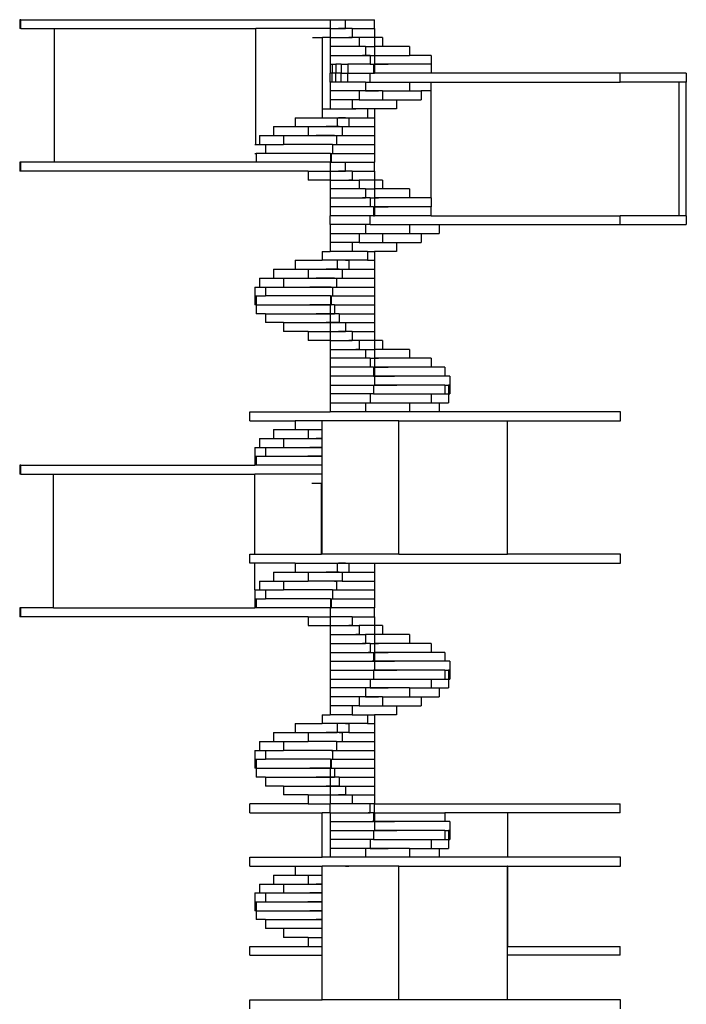
# Model space of a CAD drawing. Units: inches. Extents: x 15 to 128, y -10 to 46.
# Drawn here: x 79 to 91, y 28 to 45 of the extents above; entities that cross this region are included whole.
import ezdxf

# ---------------------------------------------------------------- set-up
doc = ezdxf.new("R2010")
doc.units = ezdxf.units.IN
doc.header["$MEASUREMENT"] = 0
doc.layers.add('Layer3', color=3, linetype='Continuous', lineweight=25)

msp = doc.modelspace()

# ---------------------------------------------------------------- linework, layer by layer
at = {"layer": 'Layer3'}
for p, q in [((78.734, 45.186), (78.713, 45.186)), ((78.713, 45.186), (78.713, 45.026)), ((78.734, 45.026), (78.734, 45.186)), ((78.734, 45.186), (84.288, 45.186)), ((84.288, 45.186), (84.288, 45.026)), ((84.288, 45.186), (84.564, 45.186)), ((84.564, 45.026), (84.564, 45.186)), ((84.564, 45.186), (85.087, 45.186)), ((85.087, 45.026), (85.087, 45.186)), ((78.734, 45.026), (78.713, 45.026)), ((78.734, 45.026), (79.337, 45.026)), ((79.337, 42.626), (79.337, 45.026)), ((79.337, 45.026), (82.952, 45.026)), ((82.952, 42.946), (82.952, 45.026)), ((83.971, 45.026), (82.952, 45.026)), ((84.288, 45.026), (83.971, 45.026)), ((84.288, 45.026), (84.288, 44.866)), ((84.288, 45.026), (84.288, 45.026)), ((84.288, 45.026), (84.564, 45.026)), ((84.564, 45.026), (84.44, 45.026)), ((84.522, 45.026), (84.506, 45.026)), ((84.564, 45.026), (84.522, 45.026)), ((84.687, 45.026), (84.564, 45.026)), ((84.687, 45.026), (84.687, 44.866)), ((84.687, 45.026), (85.087, 45.026)), ((85.087, 45.026), (85.087, 44.866)), ((83.971, 44.866), (84.15, 44.866)), ((84.288, 44.866), (84.15, 44.866)), ((84.15, 43.586), (84.15, 44.866)), ((84.288, 44.866), (84.288, 44.706)), ((84.288, 44.866), (84.687, 44.866)), ((84.642, 44.866), (84.625, 44.866)), ((84.687, 44.866), (84.642, 44.866)), ((84.811, 44.866), (84.687, 44.866)), ((84.811, 44.866), (84.811, 44.706)), ((85.087, 44.866), (84.811, 44.866)), ((85.087, 44.866), (85.087, 44.706)), ((85.228, 44.866), (85.087, 44.866)), ((85.228, 44.866), (85.228, 44.706)), ((84.288, 44.706), (84.288, 44.546)), ((84.811, 44.706), (84.288, 44.706)), ((84.767, 44.706), (84.75, 44.706)), ((84.811, 44.706), (84.767, 44.706)), ((84.922, 44.706), (84.811, 44.706)), ((84.922, 44.706), (84.922, 44.546)), ((84.922, 44.706), (85.087, 44.706)), ((85.087, 44.706), (85.087, 44.546)), ((85.228, 44.706), (85.087, 44.706)), ((85.716, 44.706), (85.228, 44.706)), ((85.716, 44.706), (85.716, 44.546)), ((84.288, 44.546), (84.288, 44.386)), ((84.288, 44.546), (84.922, 44.546)), ((84.288, 44.386), (84.288, 44.226)), ((84.288, 44.386), (84.29, 44.386)), ((84.29, 44.386), (84.29, 44.226)), ((84.29, 44.386), (84.323, 44.386)), ((84.323, 44.386), (84.323, 44.226)), ((84.323, 44.386), (84.392, 44.386)), ((84.392, 44.386), (84.392, 44.226)), ((84.49, 44.386), (84.392, 44.386)), ((84.49, 44.386), (84.49, 44.226)), ((84.49, 44.386), (84.608, 44.386)), ((84.608, 44.386), (84.608, 44.226)), ((85.01, 44.386), (84.608, 44.386)), ((84.884, 44.546), (84.869, 44.546)), ((84.922, 44.546), (84.884, 44.546)), ((85.01, 44.546), (84.922, 44.546)), ((84.922, 44.546), (85.157, 44.546)), ((84.982, 44.386), (84.97, 44.386)), ((85.01, 44.386), (84.982, 44.386)), ((85.01, 44.546), (85.01, 44.386)), ((85.01, 44.546), (85.087, 44.546)), ((85.01, 44.386), (85.067, 44.386)), ((85.01, 44.386), (85.334, 44.386)), ((85.067, 44.386), (85.067, 44.226)), ((85.067, 44.386), (85.087, 44.386)), ((85.087, 44.546), (85.087, 44.386)), ((85.087, 44.546), (85.716, 44.546)), ((85.087, 44.386), (85.087, 44.226)), ((86.103, 44.386), (85.087, 44.386)), ((86.103, 44.546), (85.716, 44.546)), ((86.103, 44.546), (86.103, 44.386)), ((86.103, 44.386), (86.103, 44.226)), ((84.288, 44.066), (84.288, 44.226)), ((84.288, 44.226), (84.29, 44.226)), ((84.29, 44.066), (84.29, 44.226)), ((84.323, 44.226), (84.29, 44.226)), ((84.323, 44.066), (84.323, 44.226)), ((84.392, 44.226), (84.323, 44.226)), ((84.392, 44.066), (84.392, 44.226)), ((84.49, 44.226), (84.392, 44.226)), ((84.49, 44.066), (84.49, 44.226)), ((84.49, 44.226), (84.608, 44.226)), ((84.608, 44.066), (84.608, 44.226)), ((84.608, 44.226), (85.01, 44.226)), ((85.01, 44.066), (85.01, 44.226)), ((85.01, 44.226), (85.067, 44.226)), ((85.067, 44.226), (85.087, 44.226)), ((86.103, 44.226), (85.087, 44.226)), ((89.5, 44.226), (86.103, 44.226)), ((89.5, 44.066), (89.5, 44.226)), ((90.687, 44.226), (89.5, 44.226)), ((90.687, 44.226), (90.687, 44.066)), ((84.288, 44.066), (84.288, 43.906)), ((84.288, 44.066), (84.29, 44.066)), ((84.323, 44.066), (84.29, 44.066)), ((84.392, 44.066), (84.323, 44.066)), ((84.49, 44.066), (84.392, 44.066)), ((84.608, 44.066), (84.49, 44.066)), ((84.922, 44.066), (84.608, 44.066)), ((84.922, 44.066), (84.922, 43.906)), ((84.922, 44.066), (85.01, 44.066)), ((85.01, 44.066), (85.716, 44.066)), ((85.01, 44.066), (85.334, 44.066)), ((85.716, 44.066), (85.716, 43.906)), ((85.716, 44.066), (86.103, 44.066)), ((86.103, 43.906), (86.103, 44.066)), ((86.103, 44.066), (89.5, 44.066)), ((90.556, 44.066), (89.5, 44.066)), ((90.687, 44.066), (90.556, 44.066)), ((90.556, 41.666), (90.556, 44.066)), ((90.687, 41.666), (90.687, 44.066)), ((84.288, 43.906), (84.288, 43.746)), ((84.811, 43.906), (84.288, 43.906)), ((84.811, 43.906), (84.811, 43.746)), ((84.922, 43.906), (84.811, 43.906)), ((85.228, 43.906), (84.922, 43.906)), ((84.922, 43.906), (85.157, 43.906)), ((85.228, 43.906), (85.228, 43.746)), ((85.228, 43.906), (85.716, 43.906)), ((85.716, 43.906), (85.925, 43.906)), ((85.925, 43.906), (85.925, 43.746)), ((86.103, 43.906), (85.925, 43.906)), ((86.103, 41.986), (86.103, 43.906)), ((84.288, 43.746), (84.288, 43.586)), ((84.687, 43.746), (84.288, 43.746)), ((84.687, 43.746), (84.687, 43.586)), ((84.811, 43.746), (84.687, 43.746)), ((84.811, 43.746), (85.228, 43.746)), ((84.811, 43.746), (84.934, 43.746)), ((85.228, 43.746), (85.482, 43.746)), ((85.482, 43.746), (85.482, 43.586)), ((85.482, 43.746), (85.925, 43.746)), ((84.147, 43.586), (84.147, 43.426)), ((84.147, 43.586), (84.15, 43.586)), ((84.15, 43.586), (84.288, 43.586)), ((84.288, 43.586), (84.687, 43.586)), ((84.961, 43.586), (84.687, 43.586)), ((84.687, 43.586), (84.733, 43.586)), ((84.733, 43.586), (84.75, 43.586)), ((84.961, 43.586), (84.961, 43.426)), ((85.087, 43.586), (84.961, 43.586)), ((85.087, 43.586), (85.087, 43.426)), ((85.482, 43.586), (85.087, 43.586)), ((83.659, 43.426), (83.659, 43.266)), ((83.659, 43.426), (84.147, 43.426)), ((84.147, 43.426), (84.414, 43.426)), ((84.414, 43.426), (84.414, 43.266)), ((84.414, 43.426), (84.625, 43.426)), ((84.564, 43.426), (84.44, 43.426)), ((84.625, 43.426), (84.625, 43.266)), ((84.625, 43.426), (84.961, 43.426)), ((84.961, 43.426), (85.087, 43.426)), ((85.087, 43.426), (85.087, 43.266)), ((83.272, 43.266), (83.272, 43.106)), ((83.272, 43.266), (83.659, 43.266)), ((83.659, 43.266), (83.893, 43.266)), ((83.893, 43.266), (83.893, 43.106)), ((83.893, 43.266), (84.414, 43.266)), ((84.453, 43.266), (84.218, 43.266)), ((84.414, 43.266), (84.506, 43.266)), ((84.506, 43.266), (84.506, 43.106)), ((84.506, 43.266), (84.625, 43.266)), ((84.625, 43.266), (85.087, 43.266)), ((85.087, 43.266), (85.087, 43.106)), ((83.023, 43.106), (83.023, 42.946)), ((83.023, 43.106), (83.272, 43.106)), ((83.272, 43.106), (83.45, 43.106)), ((83.45, 43.106), (83.45, 42.946)), ((83.45, 43.106), (83.893, 43.106)), ((83.893, 43.106), (84.405, 43.106)), ((84.365, 43.106), (84.041, 43.106)), ((84.405, 43.106), (84.405, 42.946)), ((84.405, 43.106), (84.506, 43.106)), ((84.506, 43.106), (85.087, 43.106)), ((85.087, 43.106), (85.087, 42.946)), ((82.938, 42.946), (82.952, 42.946)), ((82.938, 42.786), (82.959, 42.786)), ((82.952, 42.946), (83.023, 42.946)), ((82.959, 42.786), (82.959, 42.626)), ((83.128, 42.786), (82.959, 42.786)), ((83.023, 42.946), (83.128, 42.946)), ((83.128, 42.946), (83.128, 42.786)), ((83.128, 42.946), (83.45, 42.946)), ((84.293, 42.786), (83.128, 42.786)), ((84.332, 42.946), (83.45, 42.946)), ((84.288, 42.786), (83.888, 42.786)), ((84.308, 42.946), (83.927, 42.946)), ((84.293, 42.786), (84.293, 42.626)), ((84.293, 42.786), (84.308, 42.786)), ((84.308, 42.786), (84.308, 42.626)), ((84.308, 42.786), (84.332, 42.786)), ((84.332, 42.946), (84.332, 42.786)), ((84.332, 42.946), (84.405, 42.946)), ((84.332, 42.786), (85.087, 42.786)), ((84.405, 42.946), (85.087, 42.946)), ((85.087, 42.946), (85.087, 42.786)), ((85.087, 42.786), (85.087, 42.626)), ((78.734, 42.626), (78.713, 42.626)), ((78.713, 42.626), (78.713, 42.466)), ((78.734, 42.466), (78.734, 42.626)), ((79.337, 42.626), (78.734, 42.626)), ((82.959, 42.626), (79.337, 42.626)), ((84.288, 42.626), (82.959, 42.626)), ((84.288, 42.626), (84.288, 42.466)), ((84.288, 42.626), (84.293, 42.626)), ((84.308, 42.626), (84.293, 42.626)), ((84.308, 42.626), (84.564, 42.626)), ((84.564, 42.466), (84.564, 42.626)), ((84.564, 42.626), (85.087, 42.626)), ((85.087, 42.466), (85.087, 42.626)), ((85.087, 42.626), (85.087, 42.626)), ((78.734, 42.466), (78.713, 42.466)), ((83.893, 42.466), (78.734, 42.466)), ((83.893, 42.466), (83.893, 42.306)), ((83.893, 42.466), (84.288, 42.466)), ((84.288, 42.466), (84.288, 42.306)), ((84.288, 42.466), (84.288, 42.466)), ((84.288, 42.466), (84.564, 42.466)), ((84.564, 42.466), (84.44, 42.466)), ((84.522, 42.466), (84.506, 42.466)), ((84.564, 42.466), (84.522, 42.466)), ((84.687, 42.466), (84.564, 42.466)), ((84.687, 42.466), (84.687, 42.306)), ((84.687, 42.466), (85.087, 42.466)), ((85.087, 42.466), (85.087, 42.306)), ((85.087, 42.466), (85.087, 42.466)), ((84.288, 42.306), (83.893, 42.306)), ((84.288, 42.306), (84.288, 42.146)), ((84.288, 42.306), (84.687, 42.306)), ((84.642, 42.306), (84.625, 42.306)), ((84.687, 42.306), (84.642, 42.306)), ((84.687, 42.306), (84.811, 42.306)), ((84.811, 42.306), (84.811, 42.146)), ((85.087, 42.306), (84.811, 42.306)), ((85.087, 42.306), (85.087, 42.146)), ((85.228, 42.306), (85.087, 42.306)), ((85.228, 42.306), (85.228, 42.146)), ((84.288, 42.146), (84.288, 41.986)), ((84.811, 42.146), (84.288, 42.146)), ((84.767, 42.146), (84.75, 42.146)), ((84.811, 42.146), (84.767, 42.146)), ((84.922, 42.146), (84.811, 42.146)), ((84.922, 42.146), (84.922, 41.986)), ((84.922, 42.146), (85.087, 42.146)), ((85.087, 42.146), (85.087, 41.986)), ((85.228, 42.146), (85.087, 42.146)), ((85.716, 42.146), (85.228, 42.146)), ((85.716, 42.146), (85.716, 41.986)), ((84.288, 41.986), (84.288, 41.826)), ((84.288, 41.986), (84.922, 41.986)), ((84.884, 41.986), (84.869, 41.986)), ((84.922, 41.986), (84.884, 41.986)), ((85.01, 41.986), (84.922, 41.986)), ((85.01, 41.986), (85.01, 41.826)), ((85.01, 41.986), (85.087, 41.986)), ((85.087, 41.986), (85.087, 41.826)), ((85.716, 41.986), (85.087, 41.986)), ((85.087, 41.986), (85.157, 41.986)), ((86.103, 41.986), (85.716, 41.986)), ((86.103, 41.986), (86.103, 41.826)), ((84.288, 41.826), (84.288, 41.666)), ((85.01, 41.826), (84.288, 41.826)), ((84.982, 41.826), (84.97, 41.826)), ((85.01, 41.826), (84.982, 41.826)), ((85.067, 41.826), (85.01, 41.826)), ((85.067, 41.826), (85.067, 41.666)), ((85.067, 41.826), (85.087, 41.826)), ((85.087, 41.826), (85.087, 41.666)), ((86.103, 41.826), (85.087, 41.826)), ((85.087, 41.826), (85.334, 41.826)), ((86.103, 41.666), (86.103, 41.826)), ((84.288, 41.506), (84.288, 41.666)), ((85.01, 41.666), (84.288, 41.666)), ((85.01, 41.506), (85.01, 41.666)), ((85.067, 41.666), (85.01, 41.666)), ((85.067, 41.666), (85.087, 41.666)), ((86.103, 41.666), (85.087, 41.666)), ((86.103, 41.666), (89.5, 41.666)), ((89.5, 41.506), (89.5, 41.666)), ((90.556, 41.666), (89.5, 41.666)), ((90.687, 41.666), (90.556, 41.666)), ((90.687, 41.666), (90.687, 41.506)), ((84.288, 41.506), (84.288, 41.346)), ((84.922, 41.506), (84.288, 41.506)), ((84.922, 41.506), (84.922, 41.346)), ((85.01, 41.506), (84.922, 41.506)), ((85.01, 41.506), (85.716, 41.506)), ((85.01, 41.506), (85.334, 41.506)), ((85.01, 41.506), (85.035, 41.506)), ((85.035, 41.506), (85.043, 41.506)), ((85.716, 41.506), (85.716, 41.346)), ((85.716, 41.506), (86.247, 41.506)), ((86.247, 41.506), (86.247, 41.346)), ((86.247, 41.506), (89.5, 41.506)), ((89.5, 41.506), (90.687, 41.506)), ((84.288, 41.346), (84.288, 41.186)), ((84.288, 41.346), (84.811, 41.346)), ((84.811, 41.346), (84.811, 41.186)), ((84.811, 41.346), (84.922, 41.346)), ((84.922, 41.346), (85.228, 41.346)), ((84.922, 41.346), (85.157, 41.346)), ((85.228, 41.346), (85.228, 41.186)), ((85.228, 41.346), (85.716, 41.346)), ((85.716, 41.346), (85.925, 41.346)), ((85.925, 41.346), (85.925, 41.186)), ((85.925, 41.346), (86.247, 41.346)), ((84.147, 41.026), (84.147, 40.866)), ((84.147, 41.026), (84.288, 41.026)), ((84.288, 41.186), (84.288, 41.026)), ((84.687, 41.186), (84.288, 41.186)), ((84.687, 41.026), (84.288, 41.026)), ((84.687, 41.186), (84.687, 41.026)), ((84.811, 41.186), (84.687, 41.186)), ((84.961, 41.026), (84.687, 41.026)), ((84.811, 41.186), (85.228, 41.186)), ((84.811, 41.186), (84.934, 41.186)), ((84.961, 41.026), (84.961, 40.866)), ((84.961, 41.026), (85.087, 41.026)), ((85.087, 41.026), (85.087, 40.866)), ((85.482, 41.026), (85.087, 41.026)), ((85.228, 41.186), (85.482, 41.186)), ((85.482, 41.186), (85.482, 41.026)), ((85.482, 41.186), (85.925, 41.186)), ((83.659, 40.866), (83.659, 40.706)), ((83.659, 40.866), (84.147, 40.866)), ((84.414, 40.866), (84.147, 40.866)), ((84.414, 40.866), (84.414, 40.706)), ((84.625, 40.866), (84.414, 40.866)), ((84.564, 40.866), (84.44, 40.866)), ((84.564, 40.866), (84.608, 40.866)), ((84.608, 40.866), (84.625, 40.866)), ((84.625, 40.866), (84.625, 40.706)), ((84.961, 40.866), (84.625, 40.866)), ((84.961, 40.866), (85.087, 40.866)), ((85.087, 40.866), (85.087, 40.706)), ((83.272, 40.706), (83.272, 40.546)), ((83.272, 40.706), (83.659, 40.706)), ((83.659, 40.706), (83.893, 40.706)), ((83.893, 40.706), (83.893, 40.546)), ((83.893, 40.706), (84.414, 40.706)), ((84.453, 40.706), (84.218, 40.706)), ((84.414, 40.706), (84.506, 40.706)), ((84.506, 40.706), (84.506, 40.546)), ((84.506, 40.706), (84.625, 40.706)), ((84.625, 40.706), (85.087, 40.706)), ((85.087, 40.706), (85.087, 40.546)), ((83.023, 40.546), (83.023, 40.386)), ((83.023, 40.546), (83.272, 40.546)), ((83.272, 40.546), (83.45, 40.546)), ((83.45, 40.546), (83.45, 40.386)), ((83.45, 40.546), (83.893, 40.546)), ((83.893, 40.546), (84.405, 40.546)), ((84.365, 40.546), (84.041, 40.546)), ((84.405, 40.546), (84.405, 40.386)), ((84.405, 40.546), (84.506, 40.546)), ((84.506, 40.546), (85.087, 40.546)), ((85.087, 40.546), (85.087, 40.386)), ((82.937, 40.386), (82.937, 40.226)), ((82.937, 40.386), (83.023, 40.386)), ((83.023, 40.386), (83.128, 40.386)), ((83.128, 40.386), (83.128, 40.226)), ((83.128, 40.386), (83.45, 40.386)), ((83.45, 40.386), (84.332, 40.386)), ((84.308, 40.386), (83.927, 40.386)), ((84.332, 40.386), (84.332, 40.226)), ((84.332, 40.386), (84.405, 40.386)), ((84.405, 40.386), (85.087, 40.386)), ((85.087, 40.386), (85.087, 40.226)), ((82.937, 40.226), (82.937, 40.066)), ((82.937, 40.226), (82.959, 40.226)), ((82.959, 40.226), (82.959, 40.066)), ((82.959, 40.226), (83.128, 40.226)), ((84.293, 40.226), (83.128, 40.226)), ((84.288, 40.226), (83.888, 40.226)), ((84.288, 40.226), (84.29, 40.226)), ((84.29, 40.226), (84.293, 40.226)), ((84.293, 40.226), (84.293, 40.066)), ((84.293, 40.226), (84.308, 40.226)), ((84.308, 40.226), (84.308, 40.066)), ((84.308, 40.226), (84.332, 40.226)), ((84.332, 40.226), (85.087, 40.226)), ((85.087, 40.226), (85.087, 40.066)), ((82.959, 40.066), (82.937, 40.066)), ((82.959, 40.066), (82.959, 39.906)), ((82.959, 40.066), (84.288, 40.066)), ((84.308, 40.066), (83.927, 40.066)), ((84.293, 40.066), (84.288, 40.066)), ((84.288, 40.066), (84.288, 39.906)), ((84.293, 40.066), (84.308, 40.066)), ((84.295, 40.066), (84.293, 40.066)), ((84.308, 40.066), (84.295, 40.066)), ((84.365, 40.066), (84.308, 40.066)), ((84.365, 40.066), (84.365, 39.906)), ((84.365, 40.066), (85.087, 40.066)), ((85.087, 40.066), (85.087, 39.906)), ((83.128, 39.906), (82.959, 39.906)), ((83.128, 39.906), (83.128, 39.746)), ((83.128, 39.906), (84.288, 39.906)), ((84.365, 39.906), (84.041, 39.906)), ((84.288, 39.906), (84.288, 39.746)), ((84.288, 39.906), (84.365, 39.906)), ((84.339, 39.906), (84.332, 39.906)), ((84.365, 39.906), (84.339, 39.906)), ((84.453, 39.906), (84.365, 39.906)), ((84.453, 39.906), (84.453, 39.746)), ((84.453, 39.906), (85.087, 39.906)), ((85.087, 39.906), (85.087, 39.746)), ((83.45, 39.746), (83.128, 39.746)), ((83.45, 39.746), (83.45, 39.586)), ((83.45, 39.746), (84.288, 39.746)), ((84.453, 39.746), (84.218, 39.746)), ((84.288, 39.746), (84.288, 39.586)), ((84.288, 39.746), (84.453, 39.746)), ((84.417, 39.746), (84.405, 39.746)), ((84.453, 39.746), (84.417, 39.746)), ((84.453, 39.746), (84.564, 39.746)), ((84.564, 39.746), (84.564, 39.586)), ((84.564, 39.746), (85.087, 39.746)), ((85.087, 39.746), (85.087, 39.586)), ((83.893, 39.586), (83.45, 39.586)), ((83.893, 39.586), (83.893, 39.426)), ((83.893, 39.586), (84.288, 39.586)), ((84.288, 39.586), (84.288, 39.426)), ((84.288, 39.586), (84.564, 39.586)), ((84.564, 39.586), (84.44, 39.586)), ((84.522, 39.586), (84.506, 39.586)), ((84.564, 39.586), (84.522, 39.586)), ((84.687, 39.586), (84.564, 39.586)), ((84.687, 39.586), (84.687, 39.426)), ((84.687, 39.586), (85.087, 39.586)), ((85.087, 39.586), (85.087, 39.426)), ((84.288, 39.426), (83.893, 39.426)), ((84.288, 39.426), (84.288, 39.266)), ((84.288, 39.426), (84.687, 39.426)), ((84.288, 39.266), (84.288, 39.106)), ((84.288, 39.266), (84.811, 39.266)), ((84.642, 39.426), (84.625, 39.426)), ((84.687, 39.426), (84.642, 39.426)), ((84.811, 39.426), (84.687, 39.426)), ((84.767, 39.266), (84.75, 39.266)), ((84.811, 39.266), (84.767, 39.266)), ((84.811, 39.426), (84.811, 39.266)), ((85.087, 39.426), (84.811, 39.426)), ((84.811, 39.266), (84.922, 39.266)), ((84.811, 39.266), (84.934, 39.266)), ((84.922, 39.266), (84.922, 39.106)), ((84.922, 39.266), (85.087, 39.266)), ((85.087, 39.426), (85.087, 39.266)), ((85.228, 39.426), (85.087, 39.426)), ((85.087, 39.266), (85.087, 39.106)), ((85.228, 39.266), (85.087, 39.266)), ((85.228, 39.426), (85.228, 39.266)), ((85.716, 39.266), (85.228, 39.266)), ((85.716, 39.266), (85.716, 39.106)), ((84.288, 39.106), (84.288, 38.946)), ((84.922, 39.106), (84.288, 39.106)), ((84.884, 39.106), (84.869, 39.106)), ((84.922, 39.106), (84.884, 39.106)), ((85.01, 39.106), (84.922, 39.106)), ((85.01, 39.106), (85.01, 38.946)), ((85.01, 39.106), (85.087, 39.106)), ((85.087, 39.106), (85.087, 38.946)), ((85.716, 39.106), (85.087, 39.106)), ((85.087, 39.106), (85.157, 39.106)), ((86.103, 39.106), (85.716, 39.106)), ((86.103, 39.106), (86.103, 38.946)), ((84.288, 38.946), (84.288, 38.786)), ((85.01, 38.946), (84.288, 38.946)), ((84.982, 38.946), (84.97, 38.946)), ((85.01, 38.946), (84.982, 38.946)), ((85.067, 38.946), (85.01, 38.946)), ((85.067, 38.946), (85.067, 38.786)), ((85.067, 38.946), (85.087, 38.946)), ((85.087, 38.946), (85.087, 38.786)), ((86.103, 38.946), (85.087, 38.946)), ((85.087, 38.946), (85.334, 38.946)), ((86.352, 38.946), (86.103, 38.946)), ((86.352, 38.946), (86.352, 38.786)), ((84.288, 38.786), (84.288, 38.626)), ((85.067, 38.786), (84.288, 38.786)), ((85.051, 38.786), (85.043, 38.786)), ((85.067, 38.786), (85.051, 38.786)), ((85.067, 38.786), (85.087, 38.786)), ((85.087, 38.786), (85.087, 38.626)), ((86.352, 38.786), (85.087, 38.786)), ((85.087, 38.786), (85.447, 38.786)), ((86.437, 38.786), (86.352, 38.786)), ((86.437, 38.786), (86.437, 38.626)), ((84.288, 38.626), (84.288, 38.466)), ((84.288, 38.626), (85.067, 38.626)), ((85.067, 38.626), (85.067, 38.466)), ((85.067, 38.626), (85.087, 38.626)), ((85.085, 38.626), (85.081, 38.626)), ((85.086, 38.626), (85.085, 38.626)), ((86.352, 38.626), (85.087, 38.626)), ((85.087, 38.626), (85.486, 38.626)), ((86.352, 38.626), (86.352, 38.466)), ((86.352, 38.626), (86.416, 38.626)), ((86.416, 38.626), (86.416, 38.466)), ((86.437, 38.626), (86.416, 38.626)), ((86.437, 38.626), (86.437, 38.466)), ((84.288, 38.466), (84.288, 38.306)), ((85.01, 38.466), (84.288, 38.466)), ((85.01, 38.466), (85.01, 38.306)), ((85.067, 38.466), (85.01, 38.466)), ((85.067, 38.466), (86.103, 38.466)), ((85.067, 38.466), (85.447, 38.466)), ((86.103, 38.466), (86.103, 38.306)), ((86.103, 38.466), (86.352, 38.466)), ((86.352, 38.466), (86.416, 38.466)), ((86.416, 38.466), (86.416, 38.306)), ((86.416, 38.466), (86.437, 38.466)), ((84.288, 38.306), (84.288, 38.146)), ((84.288, 38.306), (84.922, 38.306)), ((84.922, 38.306), (84.922, 38.146)), ((84.922, 38.306), (85.01, 38.306)), ((85.01, 38.306), (85.716, 38.306)), ((85.01, 38.306), (85.334, 38.306)), ((85.716, 38.306), (85.716, 38.146)), ((85.716, 38.306), (86.103, 38.306)), ((86.103, 38.306), (86.247, 38.306)), ((86.247, 38.306), (86.247, 38.146)), ((86.247, 38.306), (86.416, 38.306)), ((82.849, 37.986), (82.849, 38.146)), ((82.849, 38.146), (84.288, 38.146)), ((84.922, 38.146), (84.288, 38.146)), ((85.716, 38.146), (84.922, 38.146)), ((86.247, 38.146), (85.716, 38.146)), ((89.504, 38.146), (86.247, 38.146)), ((89.504, 37.986), (89.504, 38.146)), ((82.849, 37.986), (83.659, 37.986)), ((83.659, 37.986), (83.659, 37.826)), ((84.147, 37.986), (83.659, 37.986)), ((84.147, 37.826), (84.147, 37.986)), ((85.522, 37.986), (84.147, 37.986)), ((85.522, 35.586), (85.522, 37.986)), ((85.522, 37.986), (87.477, 37.986)), ((87.477, 35.586), (87.477, 37.986)), ((87.477, 37.986), (89.504, 37.986)), ((83.023, 37.666), (83.023, 37.506)), ((83.023, 37.666), (83.272, 37.666)), ((83.272, 37.826), (83.272, 37.666)), ((83.272, 37.826), (83.659, 37.826)), ((83.272, 37.666), (83.45, 37.666)), ((83.45, 37.666), (83.45, 37.506)), ((83.45, 37.666), (83.893, 37.666)), ((83.659, 37.826), (83.893, 37.826)), ((83.893, 37.826), (84.147, 37.826)), ((83.893, 37.826), (83.893, 37.666)), ((83.893, 37.666), (84.147, 37.666)), ((84.147, 37.666), (84.041, 37.666)), ((84.147, 37.666), (84.147, 37.826)), ((84.147, 37.506), (84.147, 37.666)), ((82.937, 37.506), (82.937, 37.346)), ((82.937, 37.506), (83.023, 37.506)), ((83.023, 37.506), (83.128, 37.506)), ((83.128, 37.506), (83.128, 37.346)), ((83.128, 37.506), (83.45, 37.506)), ((83.45, 37.506), (84.147, 37.506)), ((84.147, 37.506), (83.927, 37.506)), ((84.147, 37.346), (84.147, 37.506)), ((82.937, 37.346), (82.937, 37.186)), ((82.937, 37.346), (82.959, 37.346)), ((82.959, 37.346), (82.959, 37.186)), ((82.959, 37.346), (83.128, 37.346)), ((83.128, 37.346), (84.147, 37.346)), ((84.147, 37.346), (83.888, 37.346)), ((84.147, 37.186), (84.147, 37.346)), ((78.734, 37.186), (78.713, 37.186)), ((78.713, 37.186), (78.713, 37.026)), ((78.734, 37.026), (78.734, 37.186)), ((78.734, 37.186), (82.937, 37.186)), ((82.959, 37.186), (82.937, 37.186)), ((84.147, 37.186), (82.959, 37.186)), ((84.147, 37.026), (84.147, 37.186)), ((78.734, 37.026), (78.713, 37.026)), ((78.734, 37.026), (79.323, 37.026)), ((79.323, 34.626), (79.323, 37.026)), ((79.323, 37.026), (82.937, 37.026)), ((82.937, 35.586), (82.937, 37.026)), ((84.147, 37.026), (82.937, 37.026)), ((84.147, 36.866), (84.147, 37.026)), ((83.96, 36.866), (84.135, 36.866)), ((84.135, 35.586), (84.135, 36.866)), ((84.147, 36.866), (84.135, 36.866)), ((84.147, 35.586), (84.147, 36.866)), ((82.849, 35.426), (82.849, 35.586)), ((82.849, 35.586), (82.937, 35.586)), ((82.937, 35.586), (84.135, 35.586)), ((84.147, 35.586), (84.135, 35.586)), ((85.522, 35.586), (84.147, 35.586)), ((85.522, 35.586), (87.477, 35.586)), ((89.503, 35.586), (87.477, 35.586)), ((89.503, 35.426), (89.503, 35.586)), ((82.937, 35.426), (82.849, 35.426)), ((82.937, 34.946), (82.937, 35.426)), ((83.659, 35.426), (82.937, 35.426)), ((83.659, 35.426), (83.659, 35.266)), ((83.659, 35.426), (84.414, 35.426)), ((84.414, 35.426), (84.414, 35.266)), ((84.414, 35.426), (84.625, 35.426)), ((84.564, 35.426), (84.44, 35.426)), ((84.625, 35.426), (84.625, 35.266)), ((84.625, 35.426), (85.087, 35.426)), ((85.087, 35.426), (85.087, 35.266)), ((85.087, 35.426), (89.503, 35.426)), ((83.272, 35.266), (83.272, 35.106)), ((83.272, 35.266), (83.659, 35.266)), ((83.659, 35.266), (83.893, 35.266)), ((83.893, 35.266), (83.893, 35.106)), ((83.893, 35.266), (84.414, 35.266)), ((84.453, 35.266), (84.218, 35.266)), ((84.414, 35.266), (84.506, 35.266)), ((84.506, 35.266), (84.506, 35.106)), ((84.506, 35.266), (84.625, 35.266)), ((84.625, 35.266), (85.087, 35.266)), ((85.087, 35.266), (85.087, 35.106)), ((83.023, 35.106), (83.023, 34.946)), ((83.023, 35.106), (83.272, 35.106)), ((83.272, 35.106), (83.45, 35.106)), ((83.45, 35.106), (83.45, 34.946)), ((83.45, 35.106), (83.893, 35.106)), ((84.405, 35.106), (83.893, 35.106)), ((84.365, 35.106), (84.041, 35.106)), ((84.365, 35.106), (84.392, 35.106)), ((84.392, 35.106), (84.405, 35.106)), ((84.405, 35.106), (84.405, 34.946)), ((84.506, 35.106), (84.405, 35.106)), ((84.506, 35.106), (85.087, 35.106)), ((85.087, 35.106), (85.087, 34.946)), ((82.937, 34.946), (82.937, 34.786)), ((82.937, 34.946), (83.023, 34.946)), ((83.023, 34.946), (83.128, 34.946)), ((83.128, 34.946), (83.128, 34.786)), ((83.128, 34.946), (83.45, 34.946)), ((84.332, 34.946), (83.45, 34.946)), ((84.308, 34.946), (83.927, 34.946)), ((84.332, 34.946), (84.332, 34.786)), ((84.332, 34.946), (84.405, 34.946)), ((84.405, 34.946), (85.087, 34.946)), ((85.087, 34.946), (85.087, 34.786)), ((82.937, 34.786), (82.937, 34.626)), ((82.937, 34.786), (82.959, 34.786)), ((82.959, 34.786), (82.959, 34.626)), ((82.959, 34.786), (83.128, 34.786)), ((84.293, 34.786), (83.128, 34.786)), ((84.288, 34.786), (83.888, 34.786)), ((84.288, 34.786), (84.29, 34.786)), ((84.29, 34.786), (84.293, 34.786)), ((84.293, 34.786), (84.293, 34.626)), ((84.293, 34.786), (84.308, 34.786)), ((84.308, 34.786), (84.308, 34.626)), ((84.308, 34.786), (84.332, 34.786)), ((84.332, 34.786), (85.087, 34.786)), ((85.087, 34.786), (85.087, 34.626)), ((78.734, 34.626), (78.713, 34.626)), ((78.713, 34.626), (78.713, 34.466)), ((78.734, 34.466), (78.734, 34.626)), ((79.323, 34.626), (78.734, 34.626)), ((79.323, 34.626), (82.937, 34.626)), ((82.959, 34.626), (82.937, 34.626)), ((84.288, 34.626), (82.959, 34.626)), ((84.288, 34.626), (84.288, 34.466)), ((84.288, 34.626), (84.293, 34.626)), ((84.293, 34.626), (84.308, 34.626)), ((85.087, 34.626), (84.308, 34.626)), ((85.087, 34.466), (85.087, 34.626)), ((78.734, 34.466), (78.713, 34.466)), ((83.893, 34.466), (78.734, 34.466)), ((83.893, 34.466), (83.893, 34.306)), ((83.893, 34.466), (84.288, 34.466)), ((83.893, 34.306), (84.288, 34.306)), ((84.288, 34.466), (84.288, 34.466)), ((84.288, 34.466), (84.288, 34.306)), ((84.687, 34.466), (84.288, 34.466)), ((84.288, 34.306), (84.288, 34.146)), ((84.288, 34.306), (84.687, 34.306)), ((84.564, 34.466), (84.44, 34.466)), ((84.522, 34.466), (84.506, 34.466)), ((84.564, 34.466), (84.522, 34.466)), ((84.642, 34.306), (84.625, 34.306)), ((84.687, 34.306), (84.642, 34.306)), ((84.687, 34.466), (84.687, 34.306)), ((84.687, 34.466), (85.087, 34.466)), ((84.687, 34.306), (84.811, 34.306)), ((84.811, 34.306), (84.811, 34.146)), ((85.087, 34.306), (84.811, 34.306)), ((85.087, 34.466), (85.087, 34.306)), ((85.087, 34.306), (85.087, 34.146)), ((85.228, 34.306), (85.087, 34.306)), ((85.228, 34.306), (85.228, 34.146)), ((84.288, 34.146), (84.288, 33.986)), ((84.288, 34.146), (84.811, 34.146)), ((84.767, 34.146), (84.75, 34.146)), ((84.811, 34.146), (84.767, 34.146)), ((84.811, 34.146), (84.922, 34.146)), ((84.811, 34.146), (84.934, 34.146)), ((84.922, 34.146), (84.922, 33.986)), ((85.087, 34.146), (84.922, 34.146)), ((85.087, 34.146), (85.087, 33.986)), ((85.228, 34.146), (85.087, 34.146)), ((85.716, 34.146), (85.228, 34.146)), ((85.716, 34.146), (85.716, 33.986)), ((84.288, 33.986), (84.288, 33.826)), ((84.288, 33.986), (84.922, 33.986)), ((84.884, 33.986), (84.869, 33.986)), ((84.922, 33.986), (84.884, 33.986)), ((85.01, 33.986), (84.922, 33.986)), ((85.01, 33.986), (85.01, 33.826)), ((85.01, 33.986), (85.087, 33.986)), ((85.087, 33.986), (85.087, 33.826)), ((85.716, 33.986), (85.087, 33.986)), ((85.087, 33.986), (85.157, 33.986)), ((86.103, 33.986), (85.716, 33.986)), ((86.103, 33.986), (86.103, 33.826)), ((84.288, 33.826), (84.288, 33.666)), ((84.288, 33.826), (85.01, 33.826)), ((84.982, 33.826), (84.97, 33.826)), ((85.01, 33.826), (84.982, 33.826)), ((85.01, 33.826), (85.067, 33.826)), ((85.01, 33.826), (85.334, 33.826)), ((85.067, 33.826), (85.067, 33.666)), ((85.067, 33.826), (85.087, 33.826)), ((85.087, 33.826), (85.087, 33.666)), ((86.103, 33.826), (85.087, 33.826)), ((86.352, 33.826), (86.103, 33.826)), ((86.352, 33.826), (86.352, 33.666)), ((84.288, 33.666), (84.288, 33.506)), ((84.288, 33.666), (85.067, 33.666)), ((85.051, 33.666), (85.043, 33.666)), ((85.067, 33.666), (85.051, 33.666)), ((85.067, 33.666), (85.087, 33.666)), ((85.067, 33.666), (85.447, 33.666)), ((85.087, 33.666), (85.087, 33.506)), ((86.352, 33.666), (85.087, 33.666)), ((86.437, 33.666), (86.352, 33.666)), ((86.437, 33.666), (86.437, 33.506)), ((84.288, 33.506), (84.288, 33.346)), ((84.288, 33.506), (85.067, 33.506)), ((85.067, 33.506), (85.067, 33.346)), ((85.087, 33.506), (85.067, 33.506)), ((85.085, 33.506), (85.081, 33.506)), ((85.086, 33.506), (85.085, 33.506)), ((85.086, 33.506), (85.486, 33.506)), ((86.352, 33.506), (85.087, 33.506)), ((86.352, 33.506), (86.352, 33.346)), ((86.352, 33.506), (86.416, 33.506)), ((86.416, 33.506), (86.416, 33.346)), ((86.437, 33.506), (86.416, 33.506)), ((86.437, 33.506), (86.437, 33.346)), ((84.288, 33.346), (84.288, 33.186)), ((84.288, 33.346), (85.01, 33.346)), ((85.01, 33.346), (85.01, 33.186)), ((85.01, 33.346), (85.067, 33.346)), ((85.067, 33.346), (86.103, 33.346)), ((85.067, 33.346), (85.447, 33.346)), ((86.103, 33.346), (86.103, 33.186)), ((86.103, 33.346), (86.352, 33.346)), ((86.352, 33.346), (86.416, 33.346)), ((86.416, 33.346), (86.437, 33.346)), ((86.416, 33.346), (86.416, 33.186)), ((84.288, 33.186), (84.288, 33.026)), ((84.922, 33.186), (84.288, 33.186)), ((84.922, 33.186), (84.922, 33.026)), ((85.01, 33.186), (84.922, 33.186)), ((85.716, 33.186), (85.01, 33.186)), ((85.01, 33.186), (85.334, 33.186)), ((85.01, 33.186), (85.035, 33.186)), ((85.035, 33.186), (85.043, 33.186)), ((85.716, 33.186), (85.716, 33.026)), ((85.716, 33.186), (86.103, 33.186)), ((86.103, 33.186), (86.247, 33.186)), ((86.247, 33.186), (86.247, 33.026)), ((86.247, 33.186), (86.416, 33.186)), ((84.288, 33.026), (84.288, 32.866)), ((84.811, 33.026), (84.288, 33.026)), ((84.811, 33.026), (84.811, 32.866)), ((84.922, 33.026), (84.811, 33.026)), ((85.228, 33.026), (84.922, 33.026)), ((84.922, 33.026), (85.157, 33.026)), ((84.922, 33.026), (84.958, 33.026)), ((84.958, 33.026), (84.97, 33.026)), ((85.228, 33.026), (85.228, 32.866)), ((85.228, 33.026), (85.716, 33.026)), ((85.716, 33.026), (85.925, 33.026)), ((85.925, 33.026), (85.925, 32.866)), ((85.925, 33.026), (86.247, 33.026)), ((84.288, 32.866), (84.288, 32.706)), ((84.687, 32.866), (84.288, 32.866)), ((84.687, 32.866), (84.687, 32.706)), ((84.811, 32.866), (84.687, 32.866)), ((84.811, 32.866), (85.228, 32.866)), ((84.811, 32.866), (84.934, 32.866)), ((85.228, 32.866), (85.482, 32.866)), ((85.482, 32.866), (85.482, 32.706)), ((85.482, 32.866), (85.925, 32.866)), ((83.659, 32.546), (83.659, 32.386)), ((83.659, 32.546), (84.147, 32.546)), ((84.147, 32.706), (84.147, 32.546)), ((84.147, 32.706), (84.288, 32.706)), ((84.414, 32.546), (84.147, 32.546)), ((84.687, 32.706), (84.288, 32.706)), ((84.414, 32.546), (84.414, 32.386)), ((84.625, 32.546), (84.414, 32.546)), ((84.564, 32.546), (84.44, 32.546)), ((84.564, 32.546), (84.608, 32.546)), ((84.608, 32.546), (84.625, 32.546)), ((84.625, 32.546), (84.625, 32.386)), ((84.961, 32.546), (84.625, 32.546)), ((84.687, 32.706), (84.961, 32.706)), ((84.961, 32.706), (84.961, 32.546)), ((84.961, 32.706), (85.087, 32.706)), ((84.961, 32.546), (85.087, 32.546)), ((85.087, 32.706), (85.087, 32.546)), ((85.482, 32.706), (85.087, 32.706)), ((85.087, 32.546), (85.087, 32.386)), ((83.272, 32.386), (83.272, 32.226)), ((83.272, 32.386), (83.659, 32.386)), ((83.659, 32.386), (83.893, 32.386)), ((83.893, 32.386), (83.893, 32.226)), ((83.893, 32.386), (84.414, 32.386)), ((84.453, 32.386), (84.218, 32.386)), ((84.506, 32.386), (84.414, 32.386)), ((84.453, 32.386), (84.49, 32.386)), ((84.49, 32.386), (84.506, 32.386)), ((84.506, 32.386), (84.506, 32.226)), ((84.625, 32.386), (84.506, 32.386)), ((84.625, 32.386), (85.087, 32.386)), ((85.087, 32.386), (85.087, 32.226)), ((83.023, 32.226), (83.023, 32.066)), ((83.023, 32.226), (83.272, 32.226)), ((83.272, 32.226), (83.45, 32.226)), ((83.45, 32.226), (83.45, 32.066)), ((83.45, 32.226), (83.893, 32.226)), ((84.405, 32.226), (83.893, 32.226)), ((84.365, 32.226), (84.041, 32.226)), ((84.405, 32.226), (84.405, 32.066)), ((84.405, 32.226), (84.506, 32.226)), ((84.506, 32.226), (85.087, 32.226)), ((85.087, 32.226), (85.087, 32.066)), ((82.937, 32.066), (82.937, 31.906)), ((82.937, 32.066), (83.023, 32.066)), ((83.023, 32.066), (83.128, 32.066)), ((83.128, 32.066), (83.128, 31.906)), ((83.128, 32.066), (83.45, 32.066)), ((84.332, 32.066), (83.45, 32.066)), ((84.308, 32.066), (83.927, 32.066)), ((84.308, 32.066), (84.323, 32.066)), ((84.323, 32.066), (84.332, 32.066)), ((84.332, 32.066), (84.332, 31.906)), ((84.332, 32.066), (84.405, 32.066)), ((84.405, 32.066), (85.087, 32.066)), ((85.087, 32.066), (85.087, 31.906)), ((82.937, 31.906), (82.937, 31.746)), ((82.937, 31.906), (82.959, 31.906)), ((82.959, 31.906), (82.959, 31.746)), ((82.959, 31.906), (83.128, 31.906)), ((84.293, 31.906), (83.128, 31.906)), ((84.288, 31.906), (83.888, 31.906)), ((84.288, 31.906), (84.29, 31.906)), ((84.29, 31.906), (84.293, 31.906)), ((84.293, 31.906), (84.293, 31.746)), ((84.293, 31.906), (84.308, 31.906)), ((84.308, 31.906), (84.308, 31.746)), ((84.308, 31.906), (84.332, 31.906)), ((84.332, 31.906), (85.087, 31.906)), ((85.087, 31.906), (85.087, 31.746)), ((82.959, 31.746), (82.937, 31.746)), ((82.959, 31.746), (82.959, 31.586)), ((82.959, 31.746), (84.288, 31.746)), ((84.308, 31.746), (83.927, 31.746)), ((84.288, 31.746), (84.288, 31.586)), ((84.293, 31.746), (84.288, 31.746)), ((84.308, 31.746), (84.293, 31.746)), ((84.295, 31.746), (84.293, 31.746)), ((84.308, 31.746), (84.295, 31.746)), ((84.308, 31.746), (84.365, 31.746)), ((84.365, 31.746), (84.365, 31.586)), ((84.365, 31.746), (85.087, 31.746)), ((85.087, 31.746), (85.087, 31.586)), ((83.128, 31.586), (82.959, 31.586)), ((83.128, 31.586), (83.128, 31.426)), ((83.128, 31.586), (84.288, 31.586)), ((84.365, 31.586), (84.041, 31.586)), ((84.288, 31.586), (84.288, 31.426)), ((84.288, 31.586), (84.365, 31.586)), ((84.339, 31.586), (84.332, 31.586)), ((84.365, 31.586), (84.339, 31.586)), ((84.453, 31.586), (84.365, 31.586)), ((84.453, 31.586), (84.453, 31.426)), ((84.453, 31.586), (85.087, 31.586)), ((85.087, 31.586), (85.087, 31.426)), ((83.45, 31.426), (83.128, 31.426)), ((83.45, 31.426), (83.45, 31.266)), ((83.45, 31.426), (84.288, 31.426)), ((84.453, 31.426), (84.218, 31.426)), ((84.288, 31.426), (84.288, 31.266)), ((84.288, 31.426), (84.453, 31.426)), ((84.417, 31.426), (84.405, 31.426)), ((84.453, 31.426), (84.417, 31.426)), ((84.453, 31.426), (84.564, 31.426)), ((84.564, 31.426), (84.564, 31.266)), ((84.564, 31.426), (85.087, 31.426)), ((85.087, 31.426), (85.087, 31.266)), ((83.893, 31.266), (83.45, 31.266)), ((83.893, 31.266), (83.893, 31.106)), ((83.893, 31.266), (84.288, 31.266)), ((84.288, 31.266), (84.288, 31.106)), ((84.288, 31.266), (84.564, 31.266)), ((84.564, 31.266), (84.44, 31.266)), ((84.522, 31.266), (84.506, 31.266)), ((84.564, 31.266), (84.522, 31.266)), ((84.564, 31.266), (84.687, 31.266)), ((84.687, 31.266), (84.687, 31.106)), ((84.687, 31.266), (85.087, 31.266)), ((85.087, 31.266), (85.087, 31.106)), ((82.848, 30.946), (82.848, 31.106)), ((83.893, 31.106), (82.848, 31.106)), ((82.848, 30.946), (84.147, 30.946)), ((83.893, 31.106), (84.288, 31.106)), ((84.147, 30.146), (84.147, 30.946)), ((84.288, 30.946), (84.147, 30.946)), ((84.288, 30.946), (84.288, 31.106)), ((84.687, 31.106), (84.288, 31.106)), ((84.288, 30.946), (84.288, 30.786)), ((84.288, 30.946), (85.01, 30.946)), ((85.01, 31.106), (84.687, 31.106)), ((84.982, 30.946), (84.97, 30.946)), ((85.01, 30.946), (84.982, 30.946)), ((85.01, 30.946), (85.01, 31.106)), ((85.087, 31.106), (85.01, 31.106)), ((85.067, 30.946), (85.01, 30.946)), ((85.067, 30.946), (85.067, 30.786)), ((85.067, 30.946), (85.087, 30.946)), ((85.087, 30.946), (85.087, 31.106)), ((85.087, 31.106), (89.5, 31.106)), ((85.087, 30.946), (85.087, 30.786)), ((85.087, 30.946), (86.352, 30.946)), ((85.087, 30.946), (85.334, 30.946)), ((86.352, 30.946), (86.352, 30.786)), ((87.479, 30.946), (86.352, 30.946)), ((87.479, 30.146), (87.479, 30.946)), ((89.5, 30.946), (87.479, 30.946)), ((89.5, 30.946), (89.5, 31.106)), ((84.288, 30.786), (84.288, 30.626)), ((84.288, 30.786), (85.067, 30.786)), ((85.051, 30.786), (85.043, 30.786)), ((85.067, 30.786), (85.051, 30.786)), ((85.087, 30.786), (85.067, 30.786)), ((85.087, 30.786), (85.087, 30.626)), ((86.352, 30.786), (85.087, 30.786)), ((85.087, 30.786), (85.447, 30.786)), ((86.437, 30.786), (86.352, 30.786)), ((86.437, 30.786), (86.437, 30.626)), ((84.288, 30.626), (84.288, 30.466)), ((84.288, 30.626), (85.067, 30.626)), ((85.067, 30.626), (85.067, 30.466)), ((85.067, 30.626), (85.087, 30.626)), ((85.085, 30.626), (85.081, 30.626)), ((85.086, 30.626), (85.085, 30.626)), ((86.352, 30.626), (85.087, 30.626)), ((85.087, 30.626), (85.486, 30.626)), ((86.352, 30.626), (86.352, 30.466)), ((86.352, 30.626), (86.416, 30.626)), ((86.416, 30.626), (86.416, 30.466)), ((86.437, 30.626), (86.416, 30.626)), ((86.437, 30.626), (86.437, 30.466)), ((84.288, 30.466), (84.288, 30.306)), ((85.01, 30.466), (84.288, 30.466)), ((85.01, 30.466), (85.01, 30.306)), ((85.067, 30.466), (85.01, 30.466)), ((85.067, 30.466), (86.103, 30.466)), ((85.067, 30.466), (85.447, 30.466)), ((86.103, 30.466), (86.103, 30.306)), ((86.103, 30.466), (86.352, 30.466)), ((86.352, 30.466), (86.416, 30.466)), ((86.416, 30.466), (86.416, 30.306)), ((86.416, 30.466), (86.437, 30.466)), ((84.288, 30.306), (84.288, 30.146)), ((84.922, 30.306), (84.288, 30.306)), ((84.922, 30.306), (84.922, 30.146)), ((85.01, 30.306), (84.922, 30.306)), ((85.716, 30.306), (85.01, 30.306)), ((85.01, 30.306), (85.334, 30.306)), ((85.716, 30.306), (85.716, 30.146)), ((85.716, 30.306), (86.103, 30.306)), ((86.103, 30.306), (86.247, 30.306)), ((86.247, 30.306), (86.247, 30.146)), ((86.247, 30.306), (86.416, 30.306)), ((82.849, 29.986), (82.849, 30.146)), ((82.849, 30.146), (84.147, 30.146)), ((84.288, 30.146), (84.147, 30.146)), ((84.922, 30.146), (84.288, 30.146)), ((85.716, 30.146), (84.922, 30.146)), ((86.247, 30.146), (85.716, 30.146)), ((87.479, 30.146), (86.247, 30.146)), ((89.504, 30.146), (87.479, 30.146)), ((89.504, 29.986), (89.504, 30.146)), ((82.849, 29.986), (83.659, 29.986)), ((83.659, 29.986), (83.659, 29.826)), ((83.659, 29.986), (84.147, 29.986)), ((84.147, 29.826), (84.147, 29.986)), ((85.522, 29.986), (84.147, 29.986)), ((84.564, 29.986), (84.608, 29.986)), ((84.608, 29.986), (84.625, 29.986)), ((85.522, 27.586), (85.522, 29.986)), ((85.522, 29.986), (87.477, 29.986)), ((87.479, 29.986), (87.477, 29.986)), ((87.477, 28.546), (87.477, 29.986)), ((87.479, 28.546), (87.479, 29.986)), ((87.479, 29.986), (89.504, 29.986)), ((83.272, 29.826), (83.272, 29.666)), ((83.272, 29.826), (83.659, 29.826)), ((83.659, 29.826), (83.893, 29.826)), ((83.893, 29.826), (84.147, 29.826)), ((83.893, 29.826), (83.893, 29.666)), ((84.147, 29.666), (84.147, 29.826)), ((83.023, 29.666), (83.023, 29.506)), ((83.023, 29.666), (83.272, 29.666)), ((83.272, 29.666), (83.45, 29.666)), ((83.45, 29.666), (83.45, 29.506)), ((83.45, 29.666), (83.893, 29.666)), ((83.893, 29.666), (84.147, 29.666)), ((84.147, 29.666), (84.041, 29.666)), ((84.147, 29.506), (84.147, 29.666)), ((82.937, 29.506), (82.937, 29.346)), ((82.937, 29.506), (83.023, 29.506)), ((83.023, 29.506), (83.128, 29.506)), ((83.128, 29.506), (83.128, 29.346)), ((83.128, 29.506), (83.45, 29.506)), ((83.45, 29.506), (84.147, 29.506)), ((84.147, 29.506), (83.927, 29.506)), ((84.147, 29.346), (84.147, 29.506)), ((82.937, 29.346), (82.959, 29.346)), ((82.937, 29.346), (82.937, 29.186)), ((82.959, 29.186), (82.937, 29.186)), ((82.959, 29.346), (82.959, 29.186)), ((82.959, 29.346), (83.128, 29.346)), ((82.959, 29.186), (82.959, 29.026)), ((82.959, 29.186), (84.147, 29.186)), ((83.128, 29.346), (84.147, 29.346)), ((84.147, 29.346), (83.888, 29.346)), ((84.147, 29.186), (83.927, 29.186)), ((84.147, 29.186), (84.147, 29.346)), ((84.147, 29.026), (84.147, 29.186)), ((83.128, 29.026), (82.959, 29.026)), ((83.128, 29.026), (83.128, 28.866)), ((83.128, 29.026), (84.147, 29.026)), ((84.147, 29.026), (84.041, 29.026)), ((84.147, 28.866), (84.147, 29.026)), ((83.45, 28.866), (83.128, 28.866)), ((83.45, 28.866), (83.45, 28.706)), ((84.147, 28.866), (83.45, 28.866)), ((84.147, 28.706), (84.147, 28.866)), ((83.893, 28.706), (83.45, 28.706)), ((83.893, 28.706), (84.147, 28.706)), ((83.893, 28.706), (83.893, 28.546)), ((84.147, 28.546), (84.147, 28.706)), ((82.848, 28.386), (82.848, 28.546)), ((82.848, 28.546), (83.893, 28.546)), ((83.893, 28.546), (84.147, 28.546)), ((84.147, 28.386), (84.147, 28.546)), ((87.477, 28.546), (87.479, 28.546)), ((87.477, 28.386), (87.477, 28.546)), ((87.479, 28.546), (89.501, 28.546)), ((89.501, 28.386), (89.501, 28.546)), ((82.848, 28.386), (84.147, 28.386)), ((84.147, 27.586), (84.147, 28.386)), ((87.477, 27.586), (87.477, 28.386)), ((89.501, 28.386), (87.477, 28.386)), ((82.849, 27.426), (82.849, 27.586)), ((82.849, 27.586), (84.147, 27.586)), ((85.522, 27.586), (84.147, 27.586)), ((87.477, 27.586), (85.522, 27.586)), ((89.504, 27.586), (87.477, 27.586)), ((89.504, 27.426), (89.504, 27.586))]:
    msp.add_line(p, q, dxfattribs=at)

doc.saveas('drawing.dxf')
